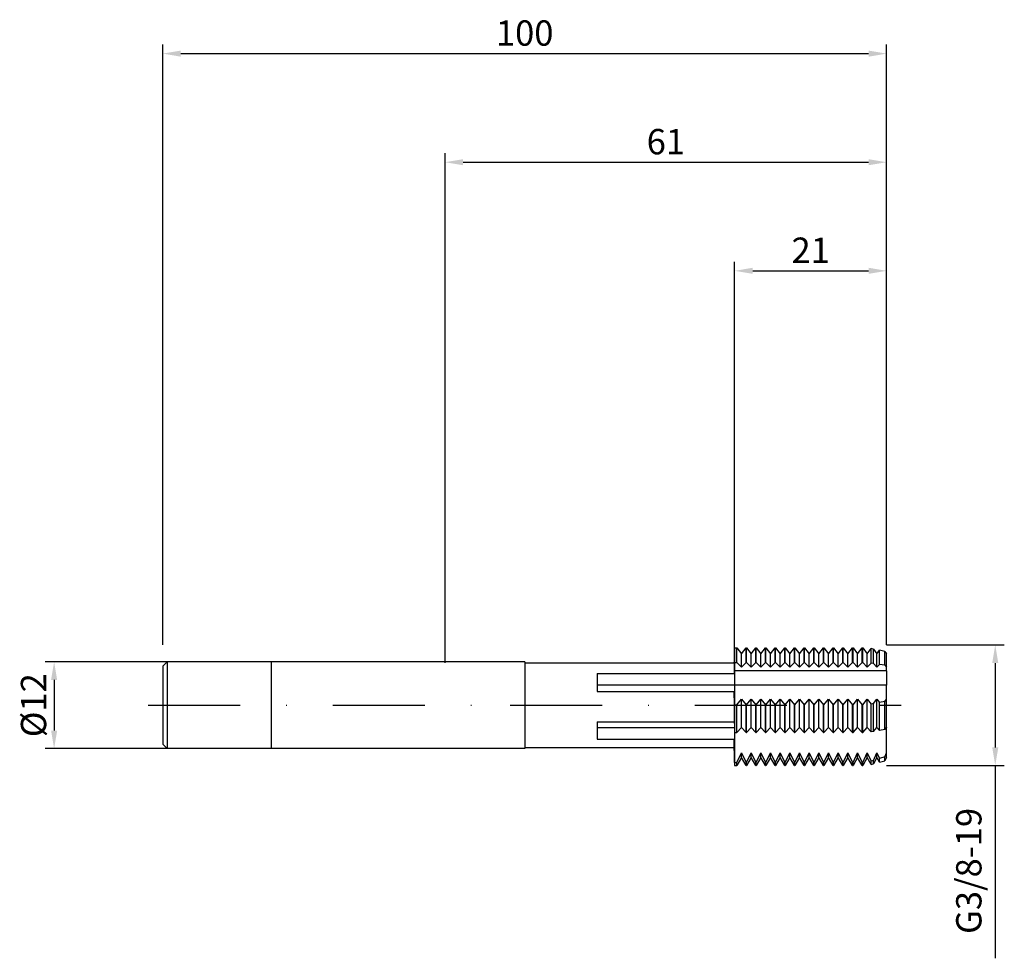
# Model space of a CAD drawing. Units: millimetres. Extents: x -59 to 77, y -35 to 95.
import ezdxf

# ---------------------------------------------------------------- set-up
doc = ezdxf.new("R2010")
doc.units = ezdxf.units.MM
doc.header["$PDMODE"] = 1
doc.linetypes.add('CENTER', pattern=[25.4, 12.7, -6.35, 0, -6.35])
doc.layers.get('DEFPOINTS').update_dxf_attribs({"linetype": 'CONTINUOUS'})
for name, color, linetype in [('1', 4, 'CONTINUOUS'), ('2', 7, 'CONTINUOUS'), ('4', 2, 'CENTER'), ('SK1', 4, 'CONTINUOUS'), ('SK2', 7, 'CONTINUOUS'), ('SK4', 2, 'CENTER')]:
    doc.layers.add(name, color=color, linetype=linetype)
doc.styles.add('SIMPLEX', font='simplex')
doc.dimstyles.get("Standard").update_dxf_attribs({"dimtxt": 3.5, "dimasz": 2.5, "dimexe": 1.25, "dimexo": 0, "dimtad": 1, "dimdsep": 46, "dimtxsty": 'SIMPLEX', "dimcen": 0, "dimazin": 2, "dimtfac": 1, "dimtofl": 0, "dimtmove": 0, "dimatfit": 3, "dimfxl": 1, "dimarcsym": 0})

# ---------------------------------------------------------------- blocks, each defined once
blk = doc.blocks.new('*D0')
at = {"layer": '2', "color": 0, "lineweight": -2}
for p, q in [((61, 8.33), (77.25, 8.33)), ((76, 5.83), (76, -5.83)), ((61, -8.33), (77.25, -8.33)), ((76, -8.33), (76, -34.96))]:
    blk.add_line(p, q, dxfattribs=at)
at = {"layer": '2', "color": 0}
for points in [[(76.42, 5.83), (75.58, 5.83), (76, 8.33)], [(75.58, -5.83), (76.42, -5.83), (76, -8.33)]]:
    blk.add_solid(points, dxfattribs=at)
at = {"layer": 'DEFPOINTS', "color": 0}
for p in [(61, 8.33), (61, -8.33), (76, -8.33)]:
    blk.add_point(p, dxfattribs=at)
at = {"layer": '2', "color": 0, "insert": (72.8, -22.89), "char_height": 3.5, "attachment_point": 5, "rotation": 90, "style": 'SIMPLEX'}
blk.add_mtext('G3/8-19', dxfattribs=at)
blk = doc.blocks.new('*D1')
at = {"layer": '2', "color": 0, "lineweight": -2}
for p, q in [((0, 5.85), (0, 76.25)), ((61, 8.33), (61, 76.25)), ((2.5, 75), (58.5, 75))]:
    blk.add_line(p, q, dxfattribs=at)
at = {"layer": '2', "color": 0}
for points in [[(2.5, 75.42), (2.5, 74.58), (0, 75)], [(58.5, 74.58), (58.5, 75.42), (61, 75)]]:
    blk.add_solid(points, dxfattribs=at)
at = {"layer": 'DEFPOINTS', "color": 0}
for p in [(61, 75), (61, 8.33), (0, 5.85)]:
    blk.add_point(p, dxfattribs=at)
at = {"layer": '2', "color": 0, "insert": (30.5, 77.39), "char_height": 3.5, "attachment_point": 5, "style": 'SIMPLEX'}
blk.add_mtext('61', dxfattribs=at)
blk = doc.blocks.new('*D2')
at = {"layer": 'DEFPOINTS', "color": 0}
for p in [(-24, 6), (-54, -6), (-24, -6)]:
    blk.add_point(p, dxfattribs=at)
at = {"layer": 'SK2', "color": 0, "lineweight": -2}
for p, q in [((-24, 6), (-55.25, 6)), ((-54, 3.5), (-54, -3.5)), ((-24, -6), (-55.25, -6))]:
    blk.add_line(p, q, dxfattribs=at)
at = {"layer": 'SK2', "color": 0}
for points in [[(-53.58, 3.5), (-54.42, 3.5), (-54, 6)], [(-54.42, -3.5), (-53.58, -3.5), (-54, -6)]]:
    blk.add_solid(points, dxfattribs=at)
at = {"layer": 'SK2', "color": 0, "insert": (-56.39, 0), "char_height": 3.5, "attachment_point": 5, "rotation": 90, "style": 'SIMPLEX'}
blk.add_mtext('%%c12', dxfattribs=at)
blk = doc.blocks.new('*D3')
at = {"layer": '2', "color": 0, "lineweight": -2}
for p, q in [((40, 5.85), (40, 61.25)), ((61, 8.33), (61, 61.25)), ((42.5, 60), (58.5, 60))]:
    blk.add_line(p, q, dxfattribs=at)
at = {"layer": '2', "color": 0}
for points in [[(42.5, 60.42), (42.5, 59.58), (40, 60)], [(58.5, 59.58), (58.5, 60.42), (61, 60)]]:
    blk.add_solid(points, dxfattribs=at)
at = {"layer": 'DEFPOINTS', "color": 0}
for p in [(61, 60), (61, 8.33), (40, 5.85)]:
    blk.add_point(p, dxfattribs=at)
at = {"layer": '2', "color": 0, "insert": (50.5, 62.39), "char_height": 3.5, "attachment_point": 5, "style": 'SIMPLEX'}
blk.add_mtext('21', dxfattribs=at)
blk = doc.blocks.new('*D4')
at = {"layer": 'DEFPOINTS', "color": 0}
for p in [(61, 90), (-39, 8.33), (61, 8.33)]:
    blk.add_point(p, dxfattribs=at)
at = {"layer": 'SK2', "color": 0, "lineweight": -2}
for p, q in [((-39, 8.33), (-39, 91.25)), ((61, 8.33), (61, 91.25)), ((-36.5, 90), (58.5, 90))]:
    blk.add_line(p, q, dxfattribs=at)
at = {"layer": 'SK2', "color": 0}
for points in [[(-36.5, 90.42), (-36.5, 89.58), (-39, 90)], [(58.5, 89.58), (58.5, 90.42), (61, 90)]]:
    blk.add_solid(points, dxfattribs=at)
at = {"layer": 'SK2', "color": 0, "insert": (11, 92.39), "char_height": 3.5, "attachment_point": 5, "style": 'SIMPLEX'}
blk.add_mtext('100', dxfattribs=at)

msp = doc.modelspace()

# ---------------------------------------------------------------- linework, layer by layer
at = {"layer": '1'}
for p, q in [((40, 7.939), (39.949, 5.934)), ((40, 7.939), (40, 5.89)), ((11, 6), (0, 6)), ((11, 6), (11, 5.994)), ((11, 5.994), (11, 5.462)), ((11, 5.85), (39.947, 5.85)), ((11, 5.462), (11, -6)), ((39.947, 5.85), (39.949, 5.934)), ((39.947, 5.85), (39.947, 5.85)), ((39.947, 5.85), (39.947, 5.757)), ((39.947, 5.757), (39.947, 4.399)), ((39.958, 4.745), (40, 5.89)), ((40, 5.89), (40, 4.745)), ((21, 4.399), (21, 1.908)), ((21, 4.399), (39.947, 4.399)), ((40, 4.745), (39.958, 4.745)), ((40, 4.745), (40, 2.788)), ((40, 2.788), (21, 2.788)), ((40, 2.788), (40, 0.055)), ((21, 1.908), (39.947, 1.908)), ((40, 0.055), (39.947, 1.908)), ((39.947, 1.908), (39.947, -2.308)), ((40, 0.055), (40, -3.781)), ((21, -2.308), (21, -4.67)), ((21, -2.308), (39.947, -2.308)), ((39.958, -2.521), (39.947, -2.308)), ((39.958, -2.521), (40, -3.781)), ((39.978, -3.133), (21, -3.133)), ((40, -3.781), (40, -7.905)), ((21, -4.67), (39.947, -4.67)), ((39.947, -4.67), (39.947, -5.85)), ((40, -7.905), (39.947, -4.67)), ((11, -6), (0, -6)), ((11, -5.85), (39.947, -5.85)), ((39.947, -5.85), (40, -8.33)), ((40, -7.905), (40, -8.33))]:
    msp.add_line(p, q, dxfattribs=at)
at = {"layer": '1', "color": 1}
for p, q in [((40, 7.939), (40, 5.89)), ((40, 7.939), (40.308, 7.939)), ((40.308, 5.89), (40.308, 7.939)), ((40.308, 7.939), (40.947, 7.078)), ((40.947, 7.078), (41.587, 7.939)), ((40.947, 5.258), (40.947, 7.078)), ((41.587, 7.939), (41.645, 7.939)), ((41.587, 5.89), (41.587, 7.939)), ((41.645, 5.89), (41.645, 7.939)), ((41.645, 7.939), (42.284, 7.078)), ((42.284, 7.078), (42.924, 7.939)), ((42.284, 5.258), (42.284, 7.078)), ((42.924, 7.939), (42.981, 7.939)), ((42.924, 5.89), (42.924, 7.939)), ((42.981, 5.89), (42.981, 7.939)), ((42.981, 7.939), (43.621, 7.078)), ((43.621, 7.078), (44.261, 7.939)), ((43.621, 5.258), (43.621, 7.078)), ((44.261, 7.939), (44.318, 7.939)), ((44.261, 5.89), (44.261, 7.939)), ((44.318, 5.89), (44.318, 7.939)), ((44.318, 7.939), (44.958, 7.078)), ((44.958, 7.078), (45.597, 7.939)), ((44.958, 5.258), (44.958, 7.078)), ((45.597, 7.939), (45.655, 7.939)), ((45.597, 5.89), (45.597, 7.939)), ((45.655, 5.89), (45.655, 7.939)), ((45.655, 7.939), (46.295, 7.078)), ((46.295, 7.078), (46.934, 7.939)), ((46.295, 5.258), (46.295, 7.078)), ((46.934, 7.939), (46.992, 7.939)), ((46.934, 5.89), (46.934, 7.939)), ((46.992, 5.89), (46.992, 7.939)), ((46.992, 7.939), (47.632, 7.078)), ((47.632, 7.078), (48.271, 7.939)), ((47.632, 5.258), (47.632, 7.078)), ((48.271, 7.939), (48.329, 7.939)), ((48.271, 5.89), (48.271, 7.939)), ((48.329, 5.89), (48.329, 7.939)), ((48.329, 7.939), (48.968, 7.078)), ((48.968, 7.078), (49.608, 7.939)), ((48.968, 5.258), (48.968, 7.078)), ((49.608, 7.939), (49.666, 7.939)), ((49.608, 5.89), (49.608, 7.939)), ((49.666, 5.89), (49.666, 7.939)), ((49.666, 7.939), (50.305, 7.078)), ((50.305, 7.078), (50.945, 7.939)), ((50.305, 5.258), (50.305, 7.078)), ((50.945, 7.939), (51.003, 7.939)), ((50.945, 5.89), (50.945, 7.939)), ((51.003, 5.89), (51.003, 7.939)), ((51.003, 7.939), (51.642, 7.078)), ((51.642, 7.078), (52.282, 7.939)), ((51.642, 5.258), (51.642, 7.078)), ((52.282, 7.939), (52.339, 7.939)), ((52.282, 5.89), (52.282, 7.939)), ((52.339, 5.89), (52.339, 7.939)), ((52.339, 7.939), (52.979, 7.078)), ((52.979, 7.078), (53.619, 7.939)), ((52.979, 5.258), (52.979, 7.078)), ((53.619, 7.939), (53.676, 7.939)), ((53.619, 5.89), (53.619, 7.939)), ((53.676, 5.89), (53.676, 7.939)), ((53.676, 7.939), (54.316, 7.078)), ((54.316, 7.078), (54.955, 7.939)), ((54.316, 5.258), (54.316, 7.078)), ((54.955, 7.939), (55.013, 7.939)), ((54.955, 5.89), (54.955, 7.939)), ((55.013, 5.89), (55.013, 7.939)), ((55.013, 7.939), (55.653, 7.078)), ((55.653, 7.078), (56.292, 7.939)), ((55.653, 5.258), (55.653, 7.078)), ((56.292, 7.939), (56.35, 7.939)), ((56.292, 5.89), (56.292, 7.939)), ((56.35, 5.89), (56.35, 7.939)), ((56.35, 7.939), (56.989, 7.078)), ((56.989, 7.078), (57.629, 7.939)), ((56.989, 5.258), (56.989, 7.078)), ((57.629, 7.939), (57.687, 7.939)), ((57.629, 5.89), (57.629, 7.939)), ((57.687, 5.89), (57.687, 7.939)), ((57.687, 7.939), (58.326, 7.078)), ((58.326, 7.078), (58.873, 7.818)), ((58.326, 5.258), (58.326, 7.078)), ((59.161, 7.759), (58.873, 7.818)), ((58.873, 5.799), (58.873, 7.818)), ((59.161, 5.755), (59.161, 7.759)), ((59.161, 7.759), (59.663, 7.078)), ((59.663, 7.078), (60.031, 7.581)), ((59.663, 5.258), (59.663, 7.078)), ((60.031, 5.622), (60.031, 7.581)), ((60.742, 7.434), (60.031, 7.581)), ((60.742, 5.513), (60.742, 7.434)), ((60.742, 7.434), (61, 7.078)), ((61, 5.258), (61, 7.078)), ((40, 5.89), (40.308, 5.89)), ((40, 5.89), (40, 4.745)), ((40.308, 5.89), (40.947, 5.258)), ((40.947, 5.258), (41.587, 5.89)), ((41.587, 5.89), (41.645, 5.89)), ((41.645, 5.89), (42.284, 5.258)), ((42.284, 5.258), (42.924, 5.89)), ((42.924, 5.89), (42.981, 5.89)), ((42.981, 5.89), (43.621, 5.258)), ((43.621, 5.258), (44.261, 5.89)), ((44.261, 5.89), (44.318, 5.89)), ((44.318, 5.89), (44.958, 5.258)), ((44.958, 5.258), (45.597, 5.89)), ((45.597, 5.89), (45.655, 5.89)), ((45.655, 5.89), (46.295, 5.258)), ((46.295, 5.258), (46.934, 5.89)), ((46.934, 5.89), (46.992, 5.89)), ((46.992, 5.89), (47.632, 5.258)), ((47.632, 5.258), (48.271, 5.89)), ((48.271, 5.89), (48.329, 5.89)), ((48.329, 5.89), (48.968, 5.258)), ((48.968, 5.258), (49.608, 5.89)), ((49.608, 5.89), (49.666, 5.89)), ((49.666, 5.89), (50.305, 5.258)), ((50.305, 5.258), (50.945, 5.89)), ((50.945, 5.89), (51.003, 5.89)), ((51.003, 5.89), (51.642, 5.258)), ((51.642, 5.258), (52.282, 5.89)), ((52.282, 5.89), (52.339, 5.89)), ((52.339, 5.89), (52.979, 5.258)), ((52.979, 5.258), (53.619, 5.89)), ((53.619, 5.89), (53.676, 5.89)), ((53.676, 5.89), (54.316, 5.258)), ((54.316, 5.258), (54.955, 5.89)), ((54.955, 5.89), (55.013, 5.89)), ((55.013, 5.89), (55.653, 5.258)), ((55.653, 5.258), (56.292, 5.89)), ((56.292, 5.89), (56.35, 5.89)), ((56.35, 5.89), (56.989, 5.258)), ((56.989, 5.258), (57.629, 5.89)), ((57.629, 5.89), (57.687, 5.89)), ((57.687, 5.89), (58.326, 5.258)), ((58.326, 5.258), (58.873, 5.799)), ((59.161, 5.755), (58.873, 5.799)), ((59.161, 5.755), (59.663, 5.258)), ((59.663, 5.258), (60.031, 5.622)), ((60.742, 5.513), (60.031, 5.622)), ((60.742, 5.513), (61, 5.258)), ((40, 4.745), (40, 2.788)), ((61, 4.745), (40, 4.745)), ((61, 4.745), (61, 5.258)), ((61, 4.745), (61, 2.788)), ((61, 2.788), (40, 2.788)), ((40, 2.788), (40, 0.055)), ((61, 0.819), (61, 2.788)), ((40, 0.055), (40, -3.781)), ((40, 0.055), (40.308, 0.055)), ((40.308, 0.055), (40.947, 0.819)), ((40.308, -3.781), (40.308, 0.055)), ((40.947, -3.085), (40.947, 0.819)), ((40.947, 0.819), (41.587, 0.055)), ((41.587, 0.055), (41.645, 0.055)), ((41.587, -3.781), (41.587, 0.055)), ((41.645, 0.055), (42.284, 0.819)), ((41.645, -3.781), (41.645, 0.055)), ((42.284, -3.085), (42.284, 0.819)), ((42.284, 0.819), (42.924, 0.055)), ((42.924, 0.055), (42.981, 0.055)), ((42.924, -3.781), (42.924, 0.055)), ((42.981, 0.055), (43.621, 0.819)), ((42.981, -3.781), (42.981, 0.055)), ((43.621, -3.085), (43.621, 0.819)), ((43.621, 0.819), (44.261, 0.055)), ((44.261, -3.781), (44.261, 0.055)), ((44.261, 0.055), (44.318, 0.055)), ((44.318, 0.055), (44.958, 0.819)), ((44.318, -3.781), (44.318, 0.055)), ((44.958, -3.085), (44.958, 0.819)), ((44.958, 0.819), (45.597, 0.055)), ((45.597, -3.781), (45.597, 0.055)), ((45.597, 0.055), (45.655, 0.055)), ((45.655, 0.055), (46.295, 0.819)), ((45.655, -3.781), (45.655, 0.055)), ((46.295, -3.085), (46.295, 0.819)), ((46.295, 0.819), (46.934, 0.055)), ((46.934, -3.781), (46.934, 0.055)), ((46.934, 0.055), (46.992, 0.055)), ((46.992, 0.055), (47.632, 0.819)), ((46.992, -3.781), (46.992, 0.055)), ((47.632, -3.085), (47.632, 0.819)), ((47.632, 0.819), (48.271, 0.055)), ((48.271, -3.781), (48.271, 0.055)), ((48.271, 0.055), (48.329, 0.055)), ((48.329, 0.055), (48.968, 0.819)), ((48.329, -3.781), (48.329, 0.055)), ((48.968, -3.085), (48.968, 0.819)), ((48.968, 0.819), (49.608, 0.055)), ((49.608, -3.781), (49.608, 0.055)), ((49.608, 0.055), (49.666, 0.055)), ((49.666, 0.055), (50.305, 0.819)), ((49.666, -3.781), (49.666, 0.055)), ((50.305, -3.085), (50.305, 0.819)), ((50.305, 0.819), (50.945, 0.055)), ((50.945, -3.781), (50.945, 0.055)), ((50.945, 0.055), (51.003, 0.055)), ((51.003, 0.055), (51.642, 0.819)), ((51.003, -3.781), (51.003, 0.055)), ((51.642, -3.085), (51.642, 0.819)), ((51.642, 0.819), (52.282, 0.055)), ((52.282, 0.055), (52.339, 0.055)), ((52.282, -3.781), (52.282, 0.055)), ((52.339, 0.055), (52.979, 0.819)), ((52.339, -3.781), (52.339, 0.055)), ((52.979, -3.085), (52.979, 0.819)), ((52.979, 0.819), (53.619, 0.055)), ((53.619, 0.055), (53.676, 0.055)), ((53.619, -3.781), (53.619, 0.055)), ((53.676, 0.055), (54.316, 0.819)), ((53.676, -3.781), (53.676, 0.055)), ((54.316, -3.085), (54.316, 0.819)), ((54.316, 0.819), (54.955, 0.055)), ((54.955, -3.781), (54.955, 0.055)), ((54.955, 0.055), (55.013, 0.055)), ((55.013, 0.055), (55.653, 0.819)), ((55.013, -3.781), (55.013, 0.055)), ((55.653, 0.819), (56.292, 0.055)), ((55.653, -3.085), (55.653, 0.819)), ((56.292, 0.055), (56.35, 0.055)), ((56.292, -3.781), (56.292, 0.055)), ((56.35, 0.055), (56.989, 0.819)), ((56.35, -3.781), (56.35, 0.055)), ((56.989, -3.085), (56.989, 0.819)), ((56.989, 0.819), (57.629, 0.055)), ((57.629, 0.055), (57.687, 0.055)), ((57.629, -3.781), (57.629, 0.055)), ((57.687, 0.055), (58.326, 0.819)), ((57.687, -3.781), (57.687, 0.055)), ((58.326, -3.085), (58.326, 0.819)), ((58.326, 0.819), (58.873, 0.163)), ((59.161, 0.215), (58.873, 0.163)), ((58.873, -3.68), (58.873, 0.163)), ((59.161, 0.215), (59.663, 0.819)), ((59.161, -3.632), (59.161, 0.215)), ((59.663, -3.085), (59.663, 0.819)), ((59.663, 0.819), (60.031, 0.373)), ((60.742, 0.504), (60.031, 0.373)), ((60.031, -3.486), (60.031, 0.373)), ((60.742, 0.504), (61, 0.819)), ((60.742, -3.366), (60.742, 0.504)), ((61, -3.085), (61, 0.819)), ((40, -3.781), (40, -7.905)), ((40, -3.781), (40.308, -3.781)), ((40.308, -3.781), (40.947, -3.085)), ((40.992, -3.133), (40.903, -3.133)), ((40.947, -3.085), (41.587, -3.781)), ((41.587, -3.781), (41.645, -3.781)), ((41.645, -3.781), (42.284, -3.085)), ((42.329, -3.133), (42.24, -3.133)), ((42.284, -3.085), (42.924, -3.781)), ((42.924, -3.781), (42.981, -3.781)), ((42.981, -3.781), (43.621, -3.085)), ((43.666, -3.133), (43.577, -3.133)), ((43.621, -3.085), (44.261, -3.781)), ((44.261, -3.781), (44.318, -3.781)), ((44.318, -3.781), (44.958, -3.085)), ((45.002, -3.133), (44.913, -3.133)), ((44.958, -3.085), (45.597, -3.781)), ((45.597, -3.781), (45.655, -3.781)), ((45.655, -3.781), (46.295, -3.085)), ((46.339, -3.133), (46.25, -3.133)), ((46.295, -3.085), (46.934, -3.781)), ((46.934, -3.781), (46.992, -3.781)), ((46.992, -3.781), (47.632, -3.085)), ((47.676, -3.133), (47.587, -3.133)), ((47.632, -3.085), (48.271, -3.781)), ((48.271, -3.781), (48.329, -3.781)), ((48.329, -3.781), (48.968, -3.085)), ((49.013, -3.133), (48.924, -3.133)), ((48.968, -3.085), (49.608, -3.781)), ((49.608, -3.781), (49.666, -3.781)), ((49.666, -3.781), (50.305, -3.085)), ((50.35, -3.133), (50.261, -3.133)), ((50.305, -3.085), (50.945, -3.781)), ((50.945, -3.781), (51.003, -3.781)), ((51.003, -3.781), (51.642, -3.085)), ((51.687, -3.133), (51.598, -3.133)), ((51.642, -3.085), (52.282, -3.781)), ((52.282, -3.781), (52.339, -3.781)), ((52.339, -3.781), (52.979, -3.085)), ((53.023, -3.133), (52.934, -3.133)), ((52.979, -3.085), (53.619, -3.781)), ((53.619, -3.781), (53.676, -3.781)), ((53.676, -3.781), (54.316, -3.085)), ((54.36, -3.133), (54.271, -3.133)), ((54.316, -3.085), (54.955, -3.781)), ((54.955, -3.781), (55.013, -3.781)), ((55.013, -3.781), (55.653, -3.085)), ((55.697, -3.133), (55.608, -3.133)), ((55.653, -3.085), (56.292, -3.781)), ((56.292, -3.781), (56.35, -3.781)), ((56.35, -3.781), (56.989, -3.085)), ((57.034, -3.133), (56.945, -3.133)), ((56.989, -3.085), (57.629, -3.781)), ((57.629, -3.781), (57.687, -3.781)), ((57.687, -3.781), (58.326, -3.085)), ((58.371, -3.133), (58.282, -3.133)), ((58.326, -3.085), (58.873, -3.68)), ((59.161, -3.632), (58.873, -3.68)), ((59.161, -3.632), (59.663, -3.085)), ((59.708, -3.133), (59.619, -3.133)), ((59.663, -3.085), (60.031, -3.486)), ((60.742, -3.366), (60.031, -3.486)), ((60.742, -3.366), (61, -3.085)), ((61, -3.133), (60.955, -3.133)), ((61, -3.085), (61, -3.133)), ((61, -6.571), (61, -3.133)), ((40.308, -7.905), (40.947, -6.571)), ((40.947, -6.571), (41.587, -7.905)), ((40.947, -7.18), (40.947, -6.571)), ((41.645, -7.905), (42.284, -6.571)), ((42.284, -7.18), (42.284, -6.571)), ((42.284, -6.571), (42.924, -7.905)), ((42.981, -7.905), (43.621, -6.571)), ((43.621, -7.18), (43.621, -6.571)), ((43.621, -6.571), (44.261, -7.905)), ((44.318, -7.905), (44.958, -6.571)), ((44.958, -7.18), (44.958, -6.571)), ((44.958, -6.571), (45.597, -7.905)), ((45.655, -7.905), (46.295, -6.571)), ((46.295, -7.18), (46.295, -6.571)), ((46.295, -6.571), (46.934, -7.905)), ((46.992, -7.905), (47.632, -6.571)), ((47.632, -7.18), (47.632, -6.571)), ((47.632, -6.571), (48.271, -7.905)), ((48.329, -7.905), (48.968, -6.571)), ((48.968, -7.18), (48.968, -6.571)), ((48.968, -6.571), (49.608, -7.905)), ((49.666, -7.905), (50.305, -6.571)), ((50.305, -7.18), (50.305, -6.571)), ((50.305, -6.571), (50.945, -7.905)), ((51.003, -7.905), (51.642, -6.571)), ((51.642, -7.18), (51.642, -6.571)), ((51.642, -6.571), (52.282, -7.905)), ((52.339, -7.905), (52.979, -6.571)), ((52.979, -6.571), (53.619, -7.905)), ((52.979, -7.18), (52.979, -6.571)), ((53.676, -7.905), (54.316, -6.571)), ((54.316, -7.18), (54.316, -6.571)), ((54.316, -6.571), (54.955, -7.905)), ((55.013, -7.905), (55.653, -6.571)), ((55.653, -7.18), (55.653, -6.571)), ((55.653, -6.571), (56.292, -7.905)), ((56.35, -7.905), (56.989, -6.571)), ((56.989, -7.18), (56.989, -6.571)), ((56.989, -6.571), (57.629, -7.905)), ((57.687, -7.905), (58.326, -6.571)), ((58.326, -7.18), (58.326, -6.571)), ((58.326, -6.571), (58.873, -7.717)), ((59.161, -7.627), (59.663, -6.571)), ((59.663, -6.571), (60.031, -7.351)), ((59.663, -7.18), (59.663, -6.571)), ((60.742, -7.122), (61, -6.571)), ((61, -7.18), (61, -6.571)), ((40, -7.905), (40, -8.33)), ((40, -7.905), (40.308, -7.905)), ((40.947, -7.222), (40.308, -8.33)), ((40.308, -8.3), (40.308, -7.905)), ((40.947, -7.222), (40.947, -7.18)), ((40.947, -7.222), (40.947, -7.222)), ((41.587, -8.33), (40.947, -7.222)), ((41.587, -8.3), (41.587, -7.905)), ((41.587, -7.905), (41.645, -7.905)), ((42.284, -7.222), (41.645, -8.33)), ((41.645, -8.3), (41.645, -7.905)), ((42.284, -7.222), (42.284, -7.18)), ((42.924, -8.33), (42.284, -7.222)), ((42.284, -7.222), (42.284, -7.222)), ((42.924, -8.3), (42.924, -7.905)), ((42.924, -7.905), (42.981, -7.905)), ((43.621, -7.222), (42.981, -8.33)), ((42.981, -8.3), (42.981, -7.905)), ((43.621, -7.222), (43.621, -7.18)), ((44.261, -8.33), (43.621, -7.222)), ((43.621, -7.222), (43.621, -7.222)), ((44.261, -8.3), (44.261, -7.905)), ((44.261, -7.905), (44.318, -7.905)), ((44.958, -7.222), (44.318, -8.33)), ((44.318, -8.3), (44.318, -7.905)), ((44.958, -7.222), (44.958, -7.18)), ((45.597, -8.33), (44.958, -7.222)), ((44.958, -7.222), (44.958, -7.222)), ((45.597, -8.3), (45.597, -7.905)), ((45.597, -7.905), (45.655, -7.905)), ((46.295, -7.222), (45.655, -8.33)), ((45.655, -8.3), (45.655, -7.905)), ((46.295, -7.222), (46.295, -7.18)), ((46.934, -8.33), (46.295, -7.222)), ((46.295, -7.222), (46.295, -7.222)), ((46.934, -7.905), (46.992, -7.905)), ((46.934, -8.3), (46.934, -7.905)), ((47.632, -7.222), (46.992, -8.33)), ((46.992, -8.3), (46.992, -7.905)), ((47.632, -7.222), (47.632, -7.18)), ((48.271, -8.33), (47.632, -7.222)), ((47.632, -7.222), (47.632, -7.222)), ((48.271, -7.905), (48.329, -7.905)), ((48.271, -8.3), (48.271, -7.905)), ((48.968, -7.222), (48.329, -8.33)), ((48.329, -8.3), (48.329, -7.905)), ((48.968, -7.222), (48.968, -7.18)), ((49.608, -8.33), (48.968, -7.222)), ((48.968, -7.222), (48.968, -7.222)), ((49.608, -7.905), (49.666, -7.905)), ((49.608, -8.3), (49.608, -7.905)), ((50.305, -7.222), (49.666, -8.33)), ((49.666, -8.3), (49.666, -7.905)), ((50.305, -7.222), (50.305, -7.18)), ((50.945, -8.33), (50.305, -7.222)), ((50.305, -7.222), (50.305, -7.222)), ((50.945, -8.3), (50.945, -7.905)), ((50.945, -7.905), (51.003, -7.905)), ((51.642, -7.222), (51.003, -8.33)), ((51.003, -8.3), (51.003, -7.905)), ((51.642, -7.222), (51.642, -7.18)), ((52.282, -8.33), (51.642, -7.222)), ((51.642, -7.222), (51.642, -7.222)), ((52.282, -8.3), (52.282, -7.905)), ((52.282, -7.905), (52.339, -7.905)), ((52.979, -7.222), (52.339, -8.33)), ((52.339, -8.3), (52.339, -7.905)), ((52.979, -7.222), (52.979, -7.18)), ((52.979, -7.222), (52.979, -7.222)), ((53.619, -8.33), (52.979, -7.222)), ((53.619, -8.3), (53.619, -7.905)), ((53.619, -7.905), (53.676, -7.905)), ((54.316, -7.222), (53.676, -8.33)), ((53.676, -8.3), (53.676, -7.905)), ((54.316, -7.222), (54.316, -7.18)), ((54.955, -8.33), (54.316, -7.222)), ((54.316, -7.222), (54.316, -7.222)), ((54.955, -7.905), (55.013, -7.905)), ((54.955, -8.3), (54.955, -7.905)), ((55.653, -7.222), (55.013, -8.33)), ((55.013, -8.3), (55.013, -7.905)), ((55.653, -7.222), (55.653, -7.18)), ((55.653, -7.222), (55.653, -7.222)), ((56.292, -8.33), (55.653, -7.222)), ((56.292, -8.3), (56.292, -7.905)), ((56.292, -7.905), (56.35, -7.905)), ((56.989, -7.222), (56.35, -8.33)), ((56.35, -8.3), (56.35, -7.905)), ((56.989, -7.222), (56.989, -7.18)), ((56.989, -7.222), (56.989, -7.222)), ((57.629, -8.33), (56.989, -7.222)), ((57.629, -8.3), (57.629, -7.905)), ((57.629, -7.905), (57.687, -7.905)), ((58.326, -7.222), (57.687, -8.33)), ((57.687, -8.3), (57.687, -7.905)), ((58.326, -7.222), (58.326, -7.18)), ((58.873, -8.169), (58.326, -7.222)), ((58.326, -7.222), (58.326, -7.222)), ((59.161, -7.627), (58.873, -7.717)), ((58.873, -8.137), (58.873, -7.717)), ((58.873, -8.169), (59.161, -8.092)), ((58.873, -8.169), (58.873, -8.137)), ((59.663, -7.222), (59.161, -8.092)), ((59.161, -8.059), (59.161, -7.627)), ((59.161, -8.092), (59.161, -8.059)), ((59.161, -8.092), (59.161, -8.092)), ((59.663, -7.222), (59.663, -7.18)), ((60.031, -7.859), (59.663, -7.222)), ((59.663, -7.222), (59.663, -7.222)), ((60.742, -7.122), (60.031, -7.351)), ((60.031, -7.823), (60.031, -7.351)), ((60.031, -7.859), (60.742, -7.669)), ((60.031, -7.859), (60.031, -7.823)), ((60.031, -7.859), (60.031, -7.859)), ((60.742, -7.63), (60.742, -7.122)), ((61, -7.222), (60.742, -7.669)), ((60.742, -7.669), (60.742, -7.63)), ((60.742, -7.669), (60.742, -7.669)), ((61, -7.222), (61, -7.18)), ((61, -7.222), (61, -7.222)), ((40, -8.33), (40.308, -8.33)), ((40.308, -8.33), (40.308, -8.3)), ((40.308, -8.33), (40.308, -8.33)), ((41.587, -8.33), (41.587, -8.3)), ((41.587, -8.33), (41.587, -8.33)), ((41.587, -8.33), (41.645, -8.33)), ((41.645, -8.33), (41.645, -8.3)), ((41.645, -8.33), (41.645, -8.33)), ((42.924, -8.33), (42.924, -8.3)), ((42.924, -8.33), (42.924, -8.33)), ((42.924, -8.33), (42.981, -8.33)), ((42.981, -8.33), (42.981, -8.3)), ((42.981, -8.33), (42.981, -8.33)), ((44.261, -8.33), (44.261, -8.3)), ((44.261, -8.33), (44.261, -8.33)), ((44.261, -8.33), (44.318, -8.33)), ((44.318, -8.33), (44.318, -8.3)), ((44.318, -8.33), (44.318, -8.33)), ((45.597, -8.33), (45.597, -8.3)), ((45.597, -8.33), (45.597, -8.33)), ((45.597, -8.33), (45.655, -8.33)), ((45.655, -8.33), (45.655, -8.3)), ((45.655, -8.33), (45.655, -8.33)), ((46.934, -8.33), (46.934, -8.3)), ((46.934, -8.33), (46.934, -8.33)), ((46.934, -8.33), (46.992, -8.33)), ((46.992, -8.33), (46.992, -8.3)), ((46.992, -8.33), (46.992, -8.33)), ((48.271, -8.33), (48.271, -8.3)), ((48.271, -8.33), (48.271, -8.33)), ((48.271, -8.33), (48.329, -8.33)), ((48.329, -8.33), (48.329, -8.3)), ((48.329, -8.33), (48.329, -8.33)), ((49.608, -8.33), (49.608, -8.3)), ((49.608, -8.33), (49.608, -8.33)), ((49.608, -8.33), (49.666, -8.33)), ((49.666, -8.33), (49.666, -8.3)), ((49.666, -8.33), (49.666, -8.33)), ((50.945, -8.33), (50.945, -8.3)), ((50.945, -8.33), (50.945, -8.33)), ((50.945, -8.33), (51.003, -8.33)), ((51.003, -8.33), (51.003, -8.3)), ((51.003, -8.33), (51.003, -8.33)), ((52.282, -8.33), (52.282, -8.3)), ((52.282, -8.33), (52.282, -8.33)), ((52.282, -8.33), (52.339, -8.33)), ((52.339, -8.33), (52.339, -8.3)), ((52.339, -8.33), (52.339, -8.33)), ((53.619, -8.33), (53.619, -8.3)), ((53.619, -8.33), (53.619, -8.33)), ((53.619, -8.33), (53.676, -8.33)), ((53.676, -8.33), (53.676, -8.3)), ((53.676, -8.33), (53.676, -8.33)), ((54.955, -8.33), (54.955, -8.3)), ((54.955, -8.33), (54.955, -8.33)), ((54.955, -8.33), (55.013, -8.33)), ((55.013, -8.33), (55.013, -8.3)), ((55.013, -8.33), (55.013, -8.33)), ((56.292, -8.33), (56.292, -8.3)), ((56.292, -8.33), (56.292, -8.33)), ((56.292, -8.33), (56.35, -8.33)), ((56.35, -8.33), (56.35, -8.3)), ((56.35, -8.33), (56.35, -8.33)), ((57.629, -8.33), (57.629, -8.3)), ((57.629, -8.33), (57.629, -8.33)), ((57.629, -8.33), (57.687, -8.33)), ((57.687, -8.33), (57.687, -8.3)), ((57.687, -8.33), (57.687, -8.33)), ((58.873, -8.169), (58.873, -8.169))]:
    msp.add_line(p, q, dxfattribs=at)
at = {"layer": '1'}
msp.add_arc((68.637, 3.728), 28.697, 177.96974, 178.66058, dxfattribs=at)
at = {"layer": '4'}
msp.add_line((9, 0), (63, 0), dxfattribs=at)
at = {"layer": 'SK1'}
for p, q in [((-38.4, 6), (-39, 5.4)), ((-24, 6), (-38.4, 6)), ((-38.4, 6), (-38.4, 5.994)), ((-38.4, 5.994), (-38.4, 5.462)), ((-38.4, 5.462), (-38.4, -6)), ((0, 6), (-24, 6)), ((-24, 6), (-24, -6)), ((-39, 5.4), (-39, 5.395)), ((-39, 5.395), (-39, 4.915)), ((-39, 4.915), (-39, -5.4)), ((-38.4, -6), (-39, -5.4)), ((-24, -6), (-38.4, -6)), ((0, -6), (-24, -6))]:
    msp.add_line(p, q, dxfattribs=at)
at = {"layer": 'SK4'}
for p, q in [((-41, 0), (11, 0)), ((9, 0), (63, 0))]:
    msp.add_line(p, q, dxfattribs=at)

# ---------------------------------------------------------------- dimensions: what is measured, and where the dimension line sits
at = {"layer": '2'}
for base, p1, picture, middle in [((61, 75), (0, 5.85), '*D1', (30.5, 77.391)), ((61, 60), (40, 5.85), '*D3', (50.5, 62.391))]:
    dim = msp.add_linear_dim(base=base, p1=p1, p2=(61, 8.33), dimstyle='STANDARD', dxfattribs=at)
    dim.commit()
    dim.dimension.update_dxf_attribs({"geometry": picture, "text_midpoint": middle})
dim = msp.add_linear_dim(base=(76, -8.33), p1=(61, 8.33), p2=(61, -8.33), angle=90, text='G3/8-19', dimstyle='STANDARD', dxfattribs=at)
dim.commit()
dim.dimension.update_dxf_attribs({"geometry": '*D0', "text_midpoint": (72.801, -22.895)})
at = {"layer": 'SK2'}
dim = msp.add_linear_dim(base=(61, 90), p1=(-39, 8.33), p2=(61, 8.33), dimstyle='STANDARD', dxfattribs=at)
dim.commit()
dim.dimension.update_dxf_attribs({"geometry": '*D4', "text_midpoint": (11, 92.391)})
dim = msp.add_linear_dim(base=(-54, -6), p1=(-24, 6), p2=(-24, -6), angle=90, text='%%c<>', dimstyle='STANDARD', dxfattribs=at)
dim.commit()
dim.dimension.update_dxf_attribs({"geometry": '*D2', "text_midpoint": (-56.391, 0)})

doc.saveas('drawing.dxf')
